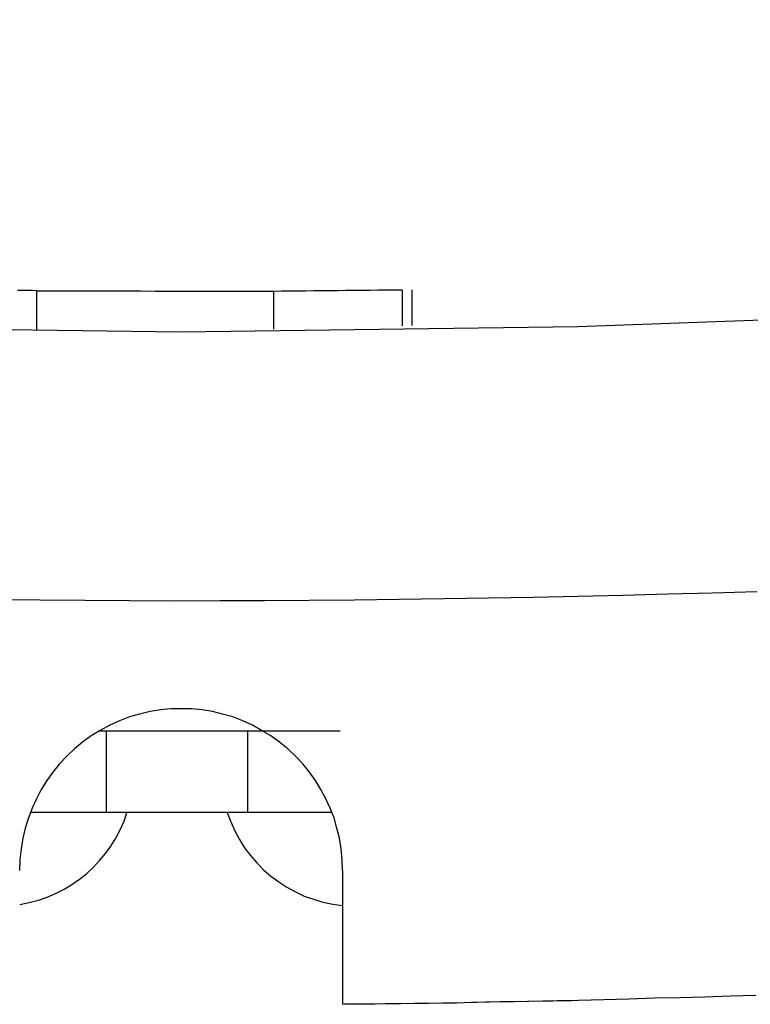
# Model space of a CAD drawing. Extents: x -37 to 37, y -15.6 to 15.6.
# Drawn here: x -18.3 to -17.7, y -4.6 to -3.8 of the extents above; entities that cross this region are included whole.
import ezdxf

# ---------------------------------------------------------------- set-up
doc = ezdxf.new("R2010")
doc.units = 0
doc.layers.get('0').update_dxf_attribs({"linetype": 'CONTINUOUS'})

msp = doc.modelspace()

# ---------------------------------------------------------------- linework, layer by layer
at = {"color": 0}
for points in [[(-20.5138, -3.8422), (-20.5138, -3.8422), (-20.2226, -3.8963), (-19.9306, -3.9434), (-19.6378, -3.9832), (-19.3444, -4.0159), (-19.0504, -4.0411), (-18.756, -4.0593), (-18.4612, -4.0701), (-18.1666, -4.0739), (-17.8717, -4.0701), (-17.577, -4.0593), (-17.2826, -4.0411), (-16.9887, -4.0159), (-16.6951, -3.9832), (-16.4024, -3.9434), (-16.1104, -3.8963), (-15.8194, -3.8422)], [(-18.274, -4.0435), (-18.274, -4.0435), (-18.2769, -4.0432), (-18.2799, -4.0432), (-18.2826, -4.0432), (-18.2855, -4.0432), (-18.2881, -4.0432)], [(-18.274, -4.0435), (-18.274, -4.0435), (-18.2629, -4.0435), (-18.2518, -4.0435), (-18.2407, -4.0435), (-18.2299, -4.0436), (-18.2188, -4.0436), (-18.2077, -4.0436), (-18.1966, -4.0436), (-18.1858, -4.0438), (-18.1747, -4.0438), (-18.1636, -4.0438), (-18.1525, -4.0438), (-18.1417, -4.0438), (-18.1306, -4.0438), (-18.1197, -4.0438), (-18.1086, -4.0438), (-18.0978, -4.0438)], [(-18.274, -4.0435), (-18.274, -4.0435)], [(-18.274, -4.0435), (-18.274, -4.073)], [(-18.274, -4.0435), (-18.274, -4.073)], [(-18.274, -4.0435), (-18.274, -4.073)], [(-18.274, -4.0435), (-18.274, -4.073)], [(-18.274, -4.0435), (-18.274, -4.073)], [(-18.274, -4.0435), (-18.274, -4.073)], [(-18.274, -4.0435), (-18.274, -4.073)], [(-18.274, -4.0435), (-18.274, -4.073)], [(-18.274, -4.0435), (-18.274, -4.073)], [(-18.274, -4.0435), (-18.274, -4.073)], [(-18.274, -4.0435), (-18.274, -4.073)], [(-18.274, -4.0435), (-18.274, -4.073)], [(-18.274, -4.0435), (-18.274, -4.073)], [(-18.274, -4.0435), (-18.274, -4.073)], [(-18.274, -4.0435), (-18.274, -4.073)], [(-18.274, -4.0435), (-18.274, -4.073)], [(-18.274, -4.0435), (-18.274, -4.073)], [(-18.274, -4.0435), (-18.274, -4.073)], [(-18.274, -4.0435), (-18.274, -4.073)], [(-18.274, -4.0435), (-18.274, -4.073)], [(-18.274, -4.0435), (-18.274, -4.073)], [(-18.0978, -4.0438), (-18.0978, -4.0438), (-18.0918, -4.0435), (-18.0858, -4.0435), (-18.0798, -4.0435), (-18.0738, -4.0435), (-18.0678, -4.0433), (-18.0618, -4.0433), (-18.0558, -4.0433), (-18.0499, -4.0433), (-18.0439, -4.043), (-18.0379, -4.043), (-18.0319, -4.043), (-18.0259, -4.043), (-18.0199, -4.0428), (-18.0139, -4.0428), (-18.0079, -4.0428), (-18.0022, -4.0428)], [(-18.0022, -4.0428), (-18.0022, -4.0428)], [(-18.0022, -4.0428), (-18.0022, -4.0695)], [(-18.0022, -4.0428), (-18.0022, -4.0695)], [(-18.0022, -4.0428), (-18.0022, -4.0695)], [(-18.0022, -4.0428), (-18.0022, -4.0695)], [(-18.0022, -4.0428), (-18.0022, -4.0695)], [(-18.0022, -4.0428), (-18.0022, -4.0695)], [(-18.0022, -4.0428), (-18.0022, -4.0695)], [(-18.0022, -4.0428), (-18.0022, -4.0695)], [(-18.0022, -4.0428), (-18.0022, -4.0695)], [(-18.0022, -4.0428), (-18.0022, -4.0695)], [(-18.0022, -4.0428), (-18.0022, -4.0695)], [(-18.0022, -4.0428), (-18.0022, -4.0695)], [(-18.0022, -4.0428), (-18.0022, -4.0695)], [(-18.0022, -4.0428), (-18.0022, -4.0695)], [(-18.0022, -4.0428), (-18.0022, -4.0695)], [(-18.0022, -4.0428), (-18.0022, -4.0695)], [(-18.0022, -4.0428), (-18.0022, -4.0695)], [(-18.0022, -4.0428), (-18.0022, -4.0695)], [(-18.0022, -4.0428), (-18.0022, -4.0695)], [(-18.0022, -4.0428), (-18.0022, -4.0695)], [(-18.0022, -4.0428), (-18.0022, -4.0695)], [(-17.9946, -4.0427), (-17.9946, -4.0427)], [(-17.9946, -4.0693), (-17.9946, -4.0427)], [(-17.9946, -4.0693), (-17.9946, -4.0427)], [(-17.9946, -4.0693), (-17.9946, -4.0427)], [(-17.9946, -4.0693), (-17.9946, -4.0427)], [(-17.9946, -4.0693), (-17.9946, -4.0427)], [(-17.9946, -4.0693), (-17.9946, -4.0427)], [(-17.9946, -4.0693), (-17.9946, -4.0427)], [(-17.9946, -4.0693), (-17.9946, -4.0427)], [(-17.9946, -4.0693), (-17.9946, -4.0427)], [(-17.9946, -4.0693), (-17.9946, -4.0427)], [(-17.9946, -4.0693), (-17.9946, -4.0427)], [(-17.9946, -4.0693), (-17.9946, -4.0427)], [(-17.9946, -4.0693), (-17.9946, -4.0427)], [(-17.9946, -4.0693), (-17.9946, -4.0427)], [(-17.9946, -4.0693), (-17.9946, -4.0427)], [(-17.9946, -4.0693), (-17.9946, -4.0427)], [(-17.9946, -4.0693), (-17.9946, -4.0427)], [(-17.9946, -4.0693), (-17.9946, -4.0427)], [(-17.9946, -4.0693), (-17.9946, -4.0427)], [(-17.9946, -4.0693), (-17.9946, -4.0427)], [(-17.9946, -4.0693), (-17.9946, -4.0427)], [(-18.0978, -4.0438), (-18.0978, -4.0438)], [(-18.0978, -4.0438), (-18.0978, -4.0721)], [(-18.0978, -4.0438), (-18.0978, -4.0721)], [(-18.0978, -4.0438), (-18.0978, -4.0721)], [(-18.0978, -4.0438), (-18.0978, -4.0721)], [(-18.0978, -4.0438), (-18.0978, -4.0721)], [(-18.0978, -4.0438), (-18.0978, -4.0721)], [(-18.0978, -4.0438), (-18.0978, -4.0721)], [(-18.0978, -4.0438), (-18.0978, -4.0721)], [(-18.0978, -4.0438), (-18.0978, -4.0721)], [(-18.0978, -4.0438), (-18.0978, -4.0721)], [(-18.0978, -4.0438), (-18.0978, -4.0721)], [(-18.0978, -4.0438), (-18.0978, -4.0721)], [(-18.0978, -4.0438), (-18.0978, -4.0721)], [(-18.0978, -4.0438), (-18.0978, -4.0721)], [(-18.0978, -4.0438), (-18.0978, -4.0721)], [(-18.0978, -4.0438), (-18.0978, -4.0721)], [(-18.0978, -4.0438), (-18.0978, -4.0721)], [(-18.0978, -4.0438), (-18.0978, -4.0721)], [(-18.0978, -4.0438), (-18.0978, -4.0721)], [(-18.0978, -4.0438), (-18.0978, -4.0721)], [(-18.0978, -4.0438), (-18.0978, -4.0721)], [(-18.0978, -4.0721), (-18.0978, -4.0721)], [(-18.0022, -4.0695), (-18.0022, -4.0695)], [(-17.9946, -4.0693), (-17.9946, -4.0693)], [(-18.274, -4.073), (-18.274, -4.073)], [(-17.7385, -4.267), (-17.7718, -4.2681), (-17.8048, -4.2689), (-17.8381, -4.2698), (-17.8714, -4.2705), (-17.9047, -4.2714), (-17.9379, -4.2718), (-17.9712, -4.2724), (-18.0045, -4.2727), (-18.0379, -4.2732), (-18.0712, -4.2734), (-18.1045, -4.2737), (-18.1378, -4.2738), (-18.1714, -4.274), (-18.1714, -4.274), (-18.2047, -4.2737), (-18.238, -4.2736), (-18.2713, -4.2733), (-18.3047, -4.2731)], [(-18.0466, -4.474), (-18.0466, -4.474), (-18.0467, -4.4659), (-18.0476, -4.4579), (-18.0488, -4.4501), (-18.0507, -4.4426), (-18.0528, -4.435), (-18.0557, -4.4278), (-18.0588, -4.4207), (-18.0626, -4.4139), (-18.0666, -4.4072), (-18.0711, -4.4009), (-18.076, -4.3948), (-18.0815, -4.3892), (-18.0871, -4.3837), (-18.0933, -4.3787), (-18.0997, -4.374), (-18.1066, -4.37), (-18.1066, -4.37), (-18.1135, -4.3661), (-18.1207, -4.3629), (-18.1281, -4.36), (-18.1356, -4.3579), (-18.1431, -4.356), (-18.1509, -4.3548), (-18.1587, -4.354), (-18.1665, -4.3539), (-18.1741, -4.354), (-18.1819, -4.3548), (-18.1895, -4.356), (-18.1973, -4.3579), (-18.2047, -4.36), (-18.2122, -4.3629), (-18.2194, -4.3661), (-18.2266, -4.37), (-18.2266, -4.37), (-18.2333, -4.374), (-18.2397, -4.3787), (-18.2457, -4.3837), (-18.2515, -4.3892), (-18.2568, -4.3948), (-18.2617, -4.4009), (-18.2662, -4.4072), (-18.2704, -4.4139), (-18.274, -4.4207), (-18.2772, -4.4278), (-18.2799, -4.435), (-18.2823, -4.4426), (-18.2841, -4.4501), (-18.2854, -4.4579), (-18.2863, -4.4659), (-18.2866, -4.474)], [(-18.2276, -4.3706), (-18.2276, -4.3706)], [(-18.222, -4.3706), (-18.2276, -4.3706)], [(-18.222, -4.3706), (-18.2276, -4.3706)], [(-18.222, -4.3706), (-18.2276, -4.3706)], [(-18.222, -4.3706), (-18.2276, -4.3706)], [(-18.222, -4.3706), (-18.2276, -4.3706)], [(-18.222, -4.3706), (-18.2276, -4.3706)], [(-18.222, -4.3706), (-18.2276, -4.3706)], [(-18.222, -4.3706), (-18.2276, -4.3706)], [(-18.222, -4.3706), (-18.2276, -4.3706)], [(-18.222, -4.3706), (-18.2276, -4.3706)], [(-18.222, -4.3706), (-18.2276, -4.3706)], [(-18.222, -4.3706), (-18.2276, -4.3706)], [(-18.222, -4.3706), (-18.2276, -4.3706)], [(-18.222, -4.3706), (-18.2276, -4.3706)], [(-18.222, -4.3706), (-18.2276, -4.3706)], [(-18.222, -4.3706), (-18.2276, -4.3706)], [(-18.222, -4.3706), (-18.2276, -4.3706)], [(-18.222, -4.3706), (-18.2276, -4.3706)], [(-18.222, -4.3706), (-18.2276, -4.3706)], [(-18.222, -4.3706), (-18.2276, -4.3706)], [(-18.222, -4.3706), (-18.2276, -4.3706)], [(-18.222, -4.3706), (-18.222, -4.3706)], [(-18.0482, -4.3706), (-18.222, -4.3706)], [(-18.0482, -4.3706), (-18.222, -4.3706)], [(-18.0482, -4.3706), (-18.222, -4.3706)], [(-18.0482, -4.3706), (-18.222, -4.3706)], [(-18.0482, -4.3706), (-18.222, -4.3706)], [(-18.0482, -4.3706), (-18.222, -4.3706)], [(-18.0482, -4.3706), (-18.222, -4.3706)], [(-18.0482, -4.3706), (-18.222, -4.3706)], [(-18.0482, -4.3706), (-18.222, -4.3706)], [(-18.0482, -4.3706), (-18.222, -4.3706)], [(-18.0482, -4.3706), (-18.222, -4.3706)], [(-18.0482, -4.3706), (-18.222, -4.3706)], [(-18.0482, -4.3706), (-18.222, -4.3706)], [(-18.0482, -4.3706), (-18.222, -4.3706)], [(-18.0482, -4.3706), (-18.222, -4.3706)], [(-18.0482, -4.3706), (-18.222, -4.3706)], [(-18.0482, -4.3706), (-18.222, -4.3706)], [(-18.0482, -4.3706), (-18.222, -4.3706)], [(-18.0482, -4.3706), (-18.222, -4.3706)], [(-18.0482, -4.3706), (-18.222, -4.3706)], [(-18.0482, -4.3706), (-18.222, -4.3706)], [(-18.222, -4.3706), (-18.222, -4.3706)], [(-18.222, -4.3706), (-18.222, -4.3706)], [(-18.222, -4.4006), (-18.222, -4.3706)], [(-18.222, -4.4006), (-18.222, -4.3706)], [(-18.222, -4.4006), (-18.222, -4.3706)], [(-18.222, -4.4006), (-18.222, -4.3706)], [(-18.222, -4.4006), (-18.222, -4.3706)], [(-18.222, -4.4006), (-18.222, -4.3706)], [(-18.222, -4.4006), (-18.222, -4.3706)], [(-18.222, -4.4006), (-18.222, -4.3706)], [(-18.222, -4.4006), (-18.222, -4.3706)], [(-18.222, -4.4006), (-18.222, -4.3706)], [(-18.222, -4.4006), (-18.222, -4.3706)], [(-18.222, -4.4006), (-18.222, -4.3706)], [(-18.222, -4.4006), (-18.222, -4.3706)], [(-18.222, -4.4006), (-18.222, -4.3706)], [(-18.222, -4.4006), (-18.222, -4.3706)], [(-18.222, -4.4006), (-18.222, -4.3706)], [(-18.222, -4.4006), (-18.222, -4.3706)], [(-18.222, -4.4006), (-18.222, -4.3706)], [(-18.222, -4.4006), (-18.222, -4.3706)], [(-18.222, -4.4006), (-18.222, -4.3706)], [(-18.222, -4.4006), (-18.222, -4.3706)], [(-18.117, -4.3706), (-18.117, -4.3706)], [(-18.117, -4.3706), (-18.117, -4.4306)], [(-18.117, -4.3706), (-18.117, -4.4306)], [(-18.117, -4.3706), (-18.117, -4.4306)], [(-18.117, -4.3706), (-18.117, -4.4306)], [(-18.117, -4.3706), (-18.117, -4.4306)], [(-18.117, -4.3706), (-18.117, -4.4306)], [(-18.117, -4.3706), (-18.117, -4.4306)], [(-18.117, -4.3706), (-18.117, -4.4306)], [(-18.117, -4.3706), (-18.117, -4.4306)], [(-18.117, -4.3706), (-18.117, -4.4306)], [(-18.117, -4.3706), (-18.117, -4.4306)], [(-18.117, -4.3706), (-18.117, -4.4306)], [(-18.117, -4.3706), (-18.117, -4.4306)], [(-18.117, -4.3706), (-18.117, -4.4306)], [(-18.117, -4.3706), (-18.117, -4.4306)], [(-18.117, -4.3706), (-18.117, -4.4306)], [(-18.117, -4.3706), (-18.117, -4.4306)], [(-18.117, -4.3706), (-18.117, -4.4306)], [(-18.117, -4.3706), (-18.117, -4.4306)], [(-18.117, -4.3706), (-18.117, -4.4306)], [(-18.117, -4.3706), (-18.117, -4.4306)], [(-18.0482, -4.3706), (-18.0482, -4.3706)], [(-18.222, -4.4006), (-18.222, -4.4006)], [(-18.222, -4.4006), (-18.222, -4.4006)], [(-18.222, -4.4306), (-18.222, -4.4006)], [(-18.222, -4.4306), (-18.222, -4.4006)], [(-18.222, -4.4306), (-18.222, -4.4006)], [(-18.222, -4.4306), (-18.222, -4.4006)], [(-18.222, -4.4306), (-18.222, -4.4006)], [(-18.222, -4.4306), (-18.222, -4.4006)], [(-18.222, -4.4306), (-18.222, -4.4006)], [(-18.222, -4.4306), (-18.222, -4.4006)], [(-18.222, -4.4306), (-18.222, -4.4006)], [(-18.222, -4.4306), (-18.222, -4.4006)], [(-18.222, -4.4306), (-18.222, -4.4006)], [(-18.222, -4.4306), (-18.222, -4.4006)], [(-18.222, -4.4306), (-18.222, -4.4006)], [(-18.222, -4.4306), (-18.222, -4.4006)], [(-18.222, -4.4306), (-18.222, -4.4006)], [(-18.222, -4.4306), (-18.222, -4.4006)], [(-18.222, -4.4306), (-18.222, -4.4006)], [(-18.222, -4.4306), (-18.222, -4.4006)], [(-18.222, -4.4306), (-18.222, -4.4006)], [(-18.222, -4.4306), (-18.222, -4.4006)], [(-18.222, -4.4306), (-18.222, -4.4006)], [(-18.2863, -4.4994), (-18.2863, -4.4994), (-18.2793, -4.4979), (-18.2725, -4.4961), (-18.2659, -4.4938), (-18.2597, -4.4912), (-18.2535, -4.488), (-18.2476, -4.4845), (-18.242, -4.4805), (-18.2368, -4.4764), (-18.2316, -4.4716), (-18.227, -4.4667), (-18.2226, -4.4614), (-18.2187, -4.4559), (-18.2149, -4.45), (-18.2118, -4.4439), (-18.2089, -4.4374), (-18.2067, -4.4309)], [(-18.2785, -4.4306), (-18.2785, -4.4306)], [(-18.2785, -4.4306), (-18.222, -4.4306)], [(-18.2785, -4.4306), (-18.222, -4.4306)], [(-18.2785, -4.4306), (-18.222, -4.4306)], [(-18.2785, -4.4306), (-18.222, -4.4306)], [(-18.2785, -4.4306), (-18.222, -4.4306)], [(-18.2785, -4.4306), (-18.222, -4.4306)], [(-18.2785, -4.4306), (-18.222, -4.4306)], [(-18.2785, -4.4306), (-18.222, -4.4306)], [(-18.2785, -4.4306), (-18.222, -4.4306)], [(-18.2785, -4.4306), (-18.222, -4.4306)], [(-18.2785, -4.4306), (-18.222, -4.4306)], [(-18.2785, -4.4306), (-18.222, -4.4306)], [(-18.2785, -4.4306), (-18.222, -4.4306)], [(-18.2785, -4.4306), (-18.222, -4.4306)], [(-18.2785, -4.4306), (-18.222, -4.4306)], [(-18.2785, -4.4306), (-18.222, -4.4306)], [(-18.2785, -4.4306), (-18.222, -4.4306)], [(-18.2785, -4.4306), (-18.222, -4.4306)], [(-18.2785, -4.4306), (-18.222, -4.4306)], [(-18.2785, -4.4306), (-18.222, -4.4306)], [(-18.2785, -4.4306), (-18.222, -4.4306)], [(-18.222, -4.4306), (-18.222, -4.4306)], [(-18.222, -4.4306), (-18.117, -4.4306)], [(-18.222, -4.4306), (-18.117, -4.4306)], [(-18.222, -4.4306), (-18.117, -4.4306)], [(-18.222, -4.4306), (-18.117, -4.4306)], [(-18.222, -4.4306), (-18.117, -4.4306)], [(-18.222, -4.4306), (-18.117, -4.4306)], [(-18.222, -4.4306), (-18.117, -4.4306)], [(-18.222, -4.4306), (-18.117, -4.4306)], [(-18.222, -4.4306), (-18.117, -4.4306)], [(-18.222, -4.4306), (-18.117, -4.4306)], [(-18.222, -4.4306), (-18.117, -4.4306)], [(-18.222, -4.4306), (-18.117, -4.4306)], [(-18.222, -4.4306), (-18.117, -4.4306)], [(-18.222, -4.4306), (-18.117, -4.4306)], [(-18.222, -4.4306), (-18.117, -4.4306)], [(-18.222, -4.4306), (-18.117, -4.4306)], [(-18.222, -4.4306), (-18.117, -4.4306)], [(-18.222, -4.4306), (-18.117, -4.4306)], [(-18.222, -4.4306), (-18.117, -4.4306)], [(-18.222, -4.4306), (-18.117, -4.4306)], [(-18.222, -4.4306), (-18.117, -4.4306)], [(-18.222, -4.4306), (-18.222, -4.4306)], [(-18.222, -4.4306), (-18.222, -4.4306)], [(-18.1323, -4.4309), (-18.1323, -4.4309), (-18.1296, -4.4378), (-18.1266, -4.4446), (-18.1231, -4.451), (-18.1193, -4.4572), (-18.1149, -4.4629), (-18.1102, -4.4684), (-18.1051, -4.4735), (-18.0998, -4.4783), (-18.0939, -4.4825), (-18.0879, -4.4864), (-18.0815, -4.4899), (-18.075, -4.493), (-18.0681, -4.4954), (-18.0611, -4.4975), (-18.0538, -4.499), (-18.0466, -4.5001)], [(-18.117, -4.4306), (-18.117, -4.4306)], [(-18.117, -4.4306), (-18.117, -4.4306)], [(-18.117, -4.4306), (-18.0547, -4.4306)], [(-18.117, -4.4306), (-18.0547, -4.4306)], [(-18.117, -4.4306), (-18.0547, -4.4306)], [(-18.117, -4.4306), (-18.0547, -4.4306)], [(-18.117, -4.4306), (-18.0547, -4.4306)], [(-18.117, -4.4306), (-18.0547, -4.4306)], [(-18.117, -4.4306), (-18.0547, -4.4306)], [(-18.117, -4.4306), (-18.0547, -4.4306)], [(-18.117, -4.4306), (-18.0547, -4.4306)], [(-18.117, -4.4306), (-18.0547, -4.4306)], [(-18.117, -4.4306), (-18.0547, -4.4306)], [(-18.117, -4.4306), (-18.0547, -4.4306)], [(-18.117, -4.4306), (-18.0547, -4.4306)], [(-18.117, -4.4306), (-18.0547, -4.4306)], [(-18.117, -4.4306), (-18.0547, -4.4306)], [(-18.117, -4.4306), (-18.0547, -4.4306)], [(-18.117, -4.4306), (-18.0547, -4.4306)], [(-18.117, -4.4306), (-18.0547, -4.4306)], [(-18.117, -4.4306), (-18.0547, -4.4306)], [(-18.117, -4.4306), (-18.0547, -4.4306)], [(-18.117, -4.4306), (-18.0547, -4.4306)], [(-18.117, -4.4306), (-18.117, -4.4306)], [(-18.0547, -4.4306), (-18.0547, -4.4306)], [(-18.0466, -4.474), (-18.0466, -4.474)], [(-18.0466, -4.474), (-18.0466, -4.5734)], [(-18.0466, -4.474), (-18.0466, -4.5734)], [(-18.0466, -4.474), (-18.0466, -4.5734)], [(-18.0466, -4.474), (-18.0466, -4.5734)], [(-18.0466, -4.474), (-18.0466, -4.5734)], [(-18.0466, -4.474), (-18.0466, -4.5734)], [(-18.0466, -4.474), (-18.0466, -4.5734)], [(-18.0466, -4.474), (-18.0466, -4.5734)], [(-18.0466, -4.474), (-18.0466, -4.5734)], [(-18.0466, -4.474), (-18.0466, -4.5734)], [(-18.0466, -4.474), (-18.0466, -4.5734)], [(-18.0466, -4.474), (-18.0466, -4.5734)], [(-18.0466, -4.474), (-18.0466, -4.5734)], [(-18.0466, -4.474), (-18.0466, -4.5734)], [(-18.0466, -4.474), (-18.0466, -4.5734)], [(-18.0466, -4.474), (-18.0466, -4.5734)], [(-18.0466, -4.474), (-18.0466, -4.5734)], [(-18.0466, -4.474), (-18.0466, -4.5734)], [(-18.0466, -4.474), (-18.0466, -4.5734)], [(-18.0466, -4.474), (-18.0466, -4.5734)], [(-18.0466, -4.474), (-18.0466, -4.5734)], [(-18.0466, -4.5734), (-18.0466, -4.5734), (-18.0449, -4.5731), (-18.0434, -4.5731), (-18.0419, -4.5731), (-18.0404, -4.5731), (-18.0389, -4.5731), (-18.0374, -4.5731), (-18.0359, -4.5731), (-18.0344, -4.5731), (-18.0329, -4.5731), (-18.0314, -4.5731), (-18.0299, -4.5731), (-18.0284, -4.5731), (-18.0269, -4.5731), (-18.0254, -4.5731), (-18.0239, -4.5731), (-18.0224, -4.5731), (-18.0224, -4.5731), (-18.0034, -4.5728), (-17.9845, -4.5725), (-17.9656, -4.5722), (-17.9467, -4.5719), (-17.9278, -4.5714), (-17.9089, -4.5711), (-17.89, -4.5707), (-17.8712, -4.5704), (-17.8523, -4.5698), (-17.8334, -4.5693), (-17.8145, -4.5687), (-17.7958, -4.5684), (-17.7769, -4.5678), (-17.7582, -4.5672), (-17.7393, -4.5666)], [(-18.0466, -4.5734), (-18.0466, -4.5734), (-18.0358, -4.5731), (-18.0253, -4.5731), (-18.0145, -4.5728), (-18.004, -4.5728), (-17.9932, -4.5725), (-17.9827, -4.5725), (-17.9719, -4.5722), (-17.9614, -4.5722), (-17.9506, -4.5719), (-17.9401, -4.5716), (-17.9293, -4.5713), (-17.9188, -4.5713), (-17.908, -4.571), (-17.8975, -4.5709), (-17.8868, -4.5706), (-17.8763, -4.5706)], [(-18.0466, -4.5734), (-18.0466, -4.5734)]]:
    msp.add_lwpolyline(points, dxfattribs=at)

doc.saveas('drawing.dxf')
